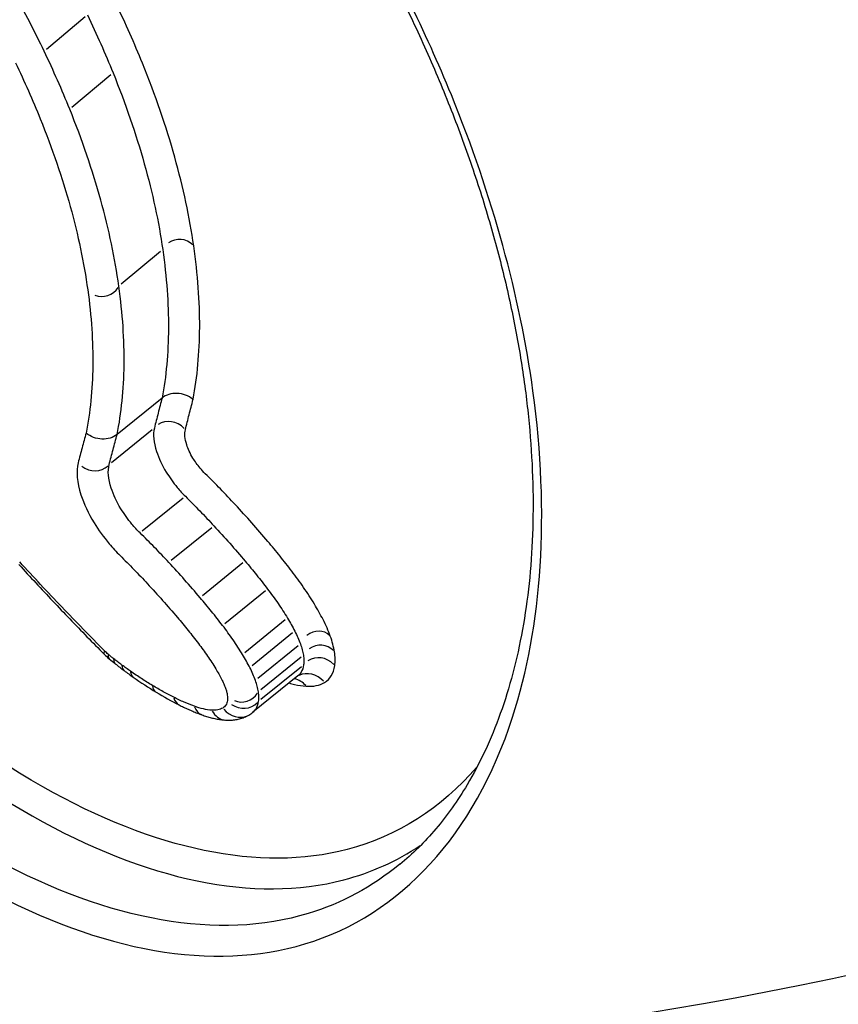
# Model space of a CAD drawing. Units: millimetres. Extents: x 2195 to 13794, y 5485 to 19127.
# Drawn here: x 10320 to 10324, y 10500 to 10505 of the extents above; entities that cross this region are included whole.
import ezdxf

# ---------------------------------------------------------------- set-up
doc = ezdxf.new("R2010")
doc.units = ezdxf.units.MM
doc.header["$LTSCALE"] = 75
doc.layers.add('SW_Toestellen', color=2, linetype='Continuous')

msp = doc.modelspace()

# ---------------------------------------------------------------- linework, layer by layer
at = {"layer": 'SW_Toestellen'}
for p, q in [((10320.5657, 10504.8622), (10320.3901, 10504.7145)), ((10320.6815, 10504.6005), (10320.5056, 10504.4528)), ((10320.9059, 10503.8015), (10320.7275, 10503.6534)), ((10320.9128, 10503.1392), (10320.7098, 10502.9742)), ((10320.8679, 10502.9951), (10320.6841, 10502.8466)), ((10321.0078, 10502.6866), (10320.8236, 10502.538)), ((10321.1373, 10502.5529), (10320.9536, 10502.4043)), ((10321.2782, 10502.3936), (10321.0951, 10502.245)), ((10321.3796, 10502.2676), (10321.1967, 10502.1191)), ((10321.4696, 10502.1361), (10321.2869, 10501.9876)), ((10321.5025, 10502.0773), (10321.3198, 10501.9288)), ((10321.5279, 10502.0193), (10321.3451, 10501.8708)), ((10321.5414, 10501.9684), (10321.3584, 10501.8199)), ((10321.5424, 10501.9248), (10321.3591, 10501.7763)), ((10321.527, 10501.8835), (10321.3231, 10501.7187))]:
    msp.add_line(p, q, dxfattribs=at)
for centre, major_axis, ratio, start_param, end_param in [((10342.8953, 10508.2883), (-27.7375, -13.481), 0.234826, 0.119351, 1.966248), ((10337.5206, 10515.344), (-19.9312, -13.8617), 0.308945, 0.044475, 1.313609), ((10338.8571, 10514.819), (-22.893, -15.8626), 0.308224, 5.914011, 7.687082), ((10337.7911, 10514.9528), (20.365, 14.1109), 0.308224, 3.002761, 4.446122), ((10320.9901, 10503.7717), (0.0659, 0.0548), 0.974906, 0.078388, 1.489366), ((10320.6432, 10503.6837), (-0.0395, -0.0763), 0.973728, 0.075705, 1.492107), ((10320.95, 10502.9407), (-0.0601, 0.0742), 0.91591, 4.790849, 6.203133), ((10320.602, 10502.9014), (0.0718, -0.0631), 0.916855, 4.789458, 6.204568), ((10340.4797, 10512.4721), (25.4948, 17.3584), 0.304796, 3.195341, 4.570392), ((10321.6056, 10502.0075), (0.0675, 0.055), 0.811527, 0.078349, 1.488623), ((10321.6241, 10501.9375), (0.0676, 0.055), 0.94748, 0.078387, 1.489353), ((10320.7227, 10502.0518), (-0.0709, -0.0705), 0.21307, 5.819403, 6.258611), ((10320.735, 10502.1049), (0.1439, -0.1867), 0.612185, 4.913496, 5.046488), ((10320.739, 10502.0367), (-0.0648, -0.0762), 0.354226, 5.796111, 6.25755), ((10320.7846, 10502.4219), (0.4734, -0.6158), 0.514222, 5.10691, 5.155211), ((10320.7639, 10502.0161), (-0.0626, -0.078), 0.395577, 5.785351, 6.256983), ((10321.6254, 10501.8746), (-0.0589, 0.0726), 0.933, 4.790834, 6.202851), ((10320.799, 10502.5026), (0.544, -0.7156), 0.517876, 5.161469, 5.222968), ((10320.8011, 10501.9874), (-0.0596, -0.0803), 0.446262, 5.769229, 6.256135), ((10320.8218, 10502.8064), (0.8058, -1.0771), 0.517511, 5.235507, 5.277443), ((10320.84, 10501.9593), (-0.0574, -0.0819), 0.478853, 5.756309, 6.255455), ((10320.8397, 10502.9358), (0.8937, -1.2221), 0.527255, 5.285182, 5.379242), ((10321.4955, 10501.7818), (-0.0586, 0.0728), 0.940058, 4.747846, 5.386065), ((10321.5791, 10501.7984), (-0.0627, 0.0776), 0.87725, 4.784101, 6.074924), ((10320.9381, 10501.8951), (-0.0519, -0.0855), 0.547939, 5.721679, 6.253632), ((10320.8697, 10502.8587), (0.8001, -1.1349), 0.54484, 5.386603, 5.489106), ((10321.0343, 10501.8417), (-0.0448, -0.0894), 0.617555, 5.674437, 6.251146), ((10321.2756, 10501.8513), (-0.0418, -0.0767), 0.946658, 0.075692, 1.492107), ((10321.1276, 10501.8011), (-0.0344, -0.0939), 0.69223, 5.601581, 6.247311), ((10321.2761, 10501.8269), (0.0728, -0.0588), 0.933852, 4.789181, 6.204553), ((10321.2057, 10501.7833), (-0.0068, -0.0998), 0.803021, 5.397309, 6.23656), ((10321.2552, 10501.7931), (0.0495, -0.0869), 0.873514, 4.925489, 6.211728), ((10321.2185, 10501.8545), (0.0914, -0.1452), 0.895505, 6.243055, 6.388688)]:
    msp.add_ellipse(centre, major_axis=major_axis, ratio=ratio, start_param=start_param, end_param=end_param, dxfattribs=at)
for points, knots in [([(10243.2153, 11145.32), (10334.037, 10987.2123), (10424.7636, 10829.0289), (10614.7504, 10496.5745), (10714.018, 10322.2971), (10825.7778, 10125.7446), (10838.4091, 10103.5254), (10851.0385, 10081.3056)], [159.866811, 159.866811, 159.866811, 159.866811, 214.573295, 214.573295, 274.740464, 274.740464, 282.408572, 282.408572, 282.408572, 282.408572]), ([(10236.5649, 11140.723), (10293.8431, 11041.8851), (10351.0815, 10943.0234), (10568.1352, 10565.9636), (10727.7831, 10287.6674), (10887.0209, 10009.1229)], [0.6258875, 0.6258875, 0.6258875, 0.6258875, 0.7238133, 0.7238133, 0.9988114, 0.9988114, 0.9988114, 0.9988114]), ([(10728.625, 10009.8628), (10711.9494, 10039.1389), (10695.2264, 10068.392), (10628.1719, 10185.3315), (10577.5056, 10272.8651), (10467.6959, 10462.2569), (10408.5756, 10564.1365), (10279.486, 10788.2097), (10210.4555, 10910.8794), (10132.7363, 11043.265), (10126.286, 11054.2068), (10119.8178, 11065.1385)], [7.979275, 7.979275, 7.979275, 7.979275, 18.094808, 18.094808, 48.442753, 48.442753, 83.779565, 83.779565, 126.026559, 126.026559, 129.837181, 129.837181, 129.837181, 129.837181]), ([(10316.4476, 10505.1332), (10316.9686, 10504.2306), (10317.6089, 10503.2935), (10318.8846, 10501.8118), (10319.5166, 10501.2432), (10320.6427, 10500.6357), (10321.1443, 10500.547), (10321.9903, 10500.8025), (10322.3246, 10501.1656), (10322.6292, 10502.1073), (10322.6645, 10502.6157), (10322.5302, 10503.598), (10322.4064, 10504.0522), (10322.1033, 10504.7945), (10321.9625, 10505.0809), (10321.7998, 10505.3627)], [-1.626544, -1.626544, -1.626544, -1.626544, -1.301724, -1.301724, -1.008691, -1.008691, -0.747452, -0.747452, -0.474589, -0.474589, -0.263661, -0.263661, -0.101408, -0.101408, 0, 0, 0, 0]), ([(10321.7711, 10505.3661), (10321.8225, 10505.2771), (10321.8717, 10505.1876), (10321.9655, 10505.0081), (10322.0101, 10504.9181), (10322.0946, 10504.738), (10322.1344, 10504.6479), (10322.2092, 10504.4678), (10322.2442, 10504.3779), (10322.3091, 10504.1987), (10322.3391, 10504.1094), (10322.394, 10503.9319), (10322.419, 10503.8436), (10322.4637, 10503.6685), (10322.4835, 10503.5817), (10322.5181, 10503.4099), (10322.5328, 10503.3249), (10322.5572, 10503.1572), (10322.5668, 10503.0744), (10322.581, 10502.9116), (10322.5856, 10502.8315), (10322.5898, 10502.6743), (10322.5894, 10502.5973), (10322.5838, 10502.4466), (10322.5786, 10502.3731), (10322.5634, 10502.2297), (10322.5534, 10502.16), (10322.5289, 10502.0246), (10322.5144, 10501.9591), (10322.481, 10501.8325), (10322.4621, 10501.7715), (10322.4201, 10501.6543), (10322.3971, 10501.5981), (10322.3472, 10501.491), (10322.3202, 10501.4399), (10322.2483, 10501.3191), (10322.2011, 10501.2526), (10322.0993, 10501.1322), (10322.0447, 10501.0784), (10321.9868, 10501.0309)], [0, 0, 0, 0, 0.0324727, 0.0324727, 0.0649455, 0.0649455, 0.0974182, 0.0974182, 0.1298909, 0.1298909, 0.1623636, 0.1623636, 0.1948364, 0.1948364, 0.2273091, 0.2273091, 0.2597818, 0.2597818, 0.2922546, 0.2922546, 0.3247273, 0.3247273, 0.3572, 0.3572, 0.3896727, 0.3896727, 0.4221455, 0.4221455, 0.4546182, 0.4546182, 0.4870909, 0.4870909, 0.5195637, 0.5195637, 0.5520364, 0.5520364, 0.6007455, 0.6007455, 0.6494546, 0.6494546, 0.6494546, 0.6494546]), ([(10321.9865, 10501.0318), (10321.863, 10500.9303), (10321.724, 10500.8551), (10321.169, 10500.6872), (10320.6787, 10500.7738), (10319.5758, 10501.368), (10318.9557, 10501.9242), (10317.7035, 10503.3749), (10317.0748, 10504.293), (10316.5637, 10505.1782)], [0.6494546, 0.6494546, 0.6494546, 0.6494546, 0.7474523, 0.7474523, 1.0086913, 1.0086913, 1.3017245, 1.3017245, 1.6265444, 1.6265444, 1.6265444, 1.6265444]), ([(10320.3803, 10504.7063), (10320.3594, 10504.7501), (10320.3375, 10504.7939), (10320.2921, 10504.8815), (10320.2685, 10504.9253), (10320.2441, 10504.969)], [0, 0, 0, 0, 0.01516031, 0.01516031, 0.0303212, 0.0303212, 0.0303212, 0.0303212]), ([(10320.8242, 10504.6521), (10320.806, 10504.6968), (10320.787, 10504.7417), (10320.7471, 10504.8317), (10320.7263, 10504.8768), (10320.7047, 10504.9219)], [0, 0, 0, 0, 0.01617766, 0.01617766, 0.03235955, 0.03235955, 0.03235955, 0.03235955]), ([(10320.5754, 10504.8704), (10320.5964, 10504.8266), (10320.6166, 10504.7829), (10320.6552, 10504.6956), (10320.6737, 10504.6521), (10320.6913, 10504.6088)], [-0.03235955, -0.03235955, -0.03235955, -0.03235955, -0.01617766, -0.01617766, 0, 0, 0, 0]), ([(10320.4958, 10504.4446), (10320.4783, 10504.488), (10320.4599, 10504.5315), (10320.4214, 10504.6188), (10320.4013, 10504.6625), (10320.3803, 10504.7063)], [0, 0, 0, 0, 0.01520582, 0.01520582, 0.03041284, 0.03041284, 0.03041284, 0.03041284]), ([(10317.2153, 10504.6615), (10317.6211, 10504.0219), (10318.0758, 10503.3899), (10319.1328, 10502.1452), (10319.7466, 10501.579), (10320.8417, 10500.9584), (10321.3298, 10500.8557), (10321.8574, 10500.9938), (10321.9732, 10501.046), (10322.0793, 10501.1162)], [-1.4742165, -1.4742165, -1.4742165, -1.4742165, -1.2497221, -1.2497221, -0.9713246, -0.9713246, -0.7241055, -0.7241055, -0.648134, -0.648134, -0.648134, -0.648134]), ([(10320.2505, 10504.6548), (10320.2708, 10504.6124), (10320.2902, 10504.5701), (10320.3275, 10504.4856), (10320.3453, 10504.4435), (10320.3623, 10504.4015)], [-0.03041284, -0.03041284, -0.03041284, -0.03041284, -0.01520582, -0.01520582, 0, 0, 0, 0]), ([(10321.056, 10503.8265), (10321.0375, 10503.9553), (10321.0088, 10504.0899), (10320.9313, 10504.3664), (10320.8825, 10504.5084), (10320.8242, 10504.6521)], [0, 0, 0, 0, 0.0518471, 0.0518471, 0.1037841, 0.1037841, 0.1037841, 0.1037841]), ([(10322.3344, 10501.4704), (10322.1744, 10501.2858), (10321.976, 10501.1585), (10321.3558, 10500.9958), (10320.879, 10501.0961), (10319.8071, 10501.7025), (10319.2051, 10502.256), (10318.1975, 10503.4391), (10317.7789, 10504.0139), (10317.4006, 10504.5993)], [0.5814651, 0.5814651, 0.5814651, 0.5814651, 0.7241055, 0.7241055, 0.9713246, 0.9713246, 1.2497221, 1.2497221, 1.4598039, 1.4598039, 1.4598039, 1.4598039]), ([(10320.6913, 10504.6088), (10320.7478, 10504.4697), (10320.795, 10504.3322), (10320.8701, 10504.0645), (10320.8979, 10503.9344), (10320.9159, 10503.8097)], [-0.1037841, -0.1037841, -0.1037841, -0.1037841, -0.0518471, -0.0518471, 0, 0, 0, 0]), ([(10320.7176, 10503.6452), (10320.7003, 10503.7699), (10320.673, 10503.9001), (10320.5989, 10504.1679), (10320.552, 10504.3054), (10320.4958, 10504.4446)], [0, 0, 0, 0, 0.04870495, 0.04870495, 0.09743561, 0.09743561, 0.09743561, 0.09743561]), ([(10320.3623, 10504.4015), (10320.4167, 10504.2669), (10320.4621, 10504.1339), (10320.5338, 10503.8751), (10320.5602, 10503.7493), (10320.5769, 10503.6288)], [-0.09743561, -0.09743561, -0.09743561, -0.09743561, -0.04870495, -0.04870495, 0, 0, 0, 0]), ([(10315.2146, 10494.7), (10315.6256, 10493.9881), (10316.2201, 10493.4307), (10317.7023, 10492.5011), (10318.6019, 10492.2516), (10320.4709, 10491.9643), (10321.4609, 10491.9437), (10323.6034, 10492.0652), (10324.7544, 10492.2114), (10327.163, 10492.6439), (10328.4115, 10492.9234), (10330.9818, 10493.595), (10332.298, 10493.9818), (10334.9918, 10494.8525), (10336.3675, 10495.3342), (10339.1574, 10496.3816), (10340.571, 10496.9465), (10343.4084, 10498.1466), (10344.832, 10498.7815), (10347.6585, 10500.1073), (10349.0614, 10500.798), (10351.9262, 10502.2772), (10353.3834, 10503.069), (10354.7873, 10503.8724)], [-0.481311, -0.481311, -0.481311, -0.481311, -0.353986, -0.353986, -0.17247, -0.17247, 0.014221, 0.014221, 0.200912, 0.200912, 0.378366, 0.378366, 0.54828, 0.54828, 0.714794, 0.714794, 0.879694, 0.879694, 1.043898, 1.043898, 1.207972, 1.207972, 1.385597, 1.385597, 1.385597, 1.385597]), ([(10321.0528, 10503.1329), (10321.0529, 10503.1333), (10321.053, 10503.1337), (10321.0531, 10503.1342), (10321.0722, 10503.2343), (10321.0822, 10503.3432), (10321.0834, 10503.5751), (10321.0745, 10503.6981), (10321.056, 10503.8265)], [-0.0002186, -0.0002186, -0.0002186, -0.0002186, 0, 0, 0, 0.0516375, 0.0516375, 0.1032751, 0.1032751, 0.1032751, 0.1032751]), ([(10320.9159, 10503.8097), (10320.9338, 10503.6853), (10320.9424, 10503.5662), (10320.9412, 10503.3416), (10320.9314, 10503.2362), (10320.9128, 10503.1392)], [-0.1032751, -0.1032751, -0.1032751, -0.1032751, -0.0516375, -0.0516375, 0, 0, 0, 0]), ([(10320.5769, 10503.6288), (10320.5937, 10503.5082), (10320.6013, 10503.3927), (10320.5986, 10503.1757), (10320.5884, 10503.0742), (10320.5696, 10502.9808)], [-0.09757849, -0.09757849, -0.09757849, -0.09757849, -0.04878925, -0.04878925, -0.00021469, -0.00021469, -0.00021469, -0.00021469]), ([(10320.7098, 10502.9742), (10320.7293, 10503.0711), (10320.74, 10503.1765), (10320.7427, 10503.4013), (10320.7349, 10503.5206), (10320.7176, 10503.6452)], [0, 0, 0, 0, 0.04878925, 0.04878925, 0.09757849, 0.09757849, 0.09757849, 0.09757849]), ([(10321.0528, 10503.1329), (10321.0526, 10503.133), (10321.0525, 10503.1332), (10321.0427, 10503.1413), (10321.0314, 10503.1478), (10321.007, 10503.1569), (10320.9941, 10503.1596), (10320.9683, 10503.1606), (10320.9556, 10503.159), (10320.9321, 10503.1518), (10320.9216, 10503.1463), (10320.9128, 10503.1392)], [-0.0157419, -0.0157419, -0.0157419, -0.0157419, -0.01566905, -0.01566905, -0.01171877, -0.01171877, -0.00781172, -0.00781172, -0.00390562, -0.00390562, 0, 0, 0, 0]), ([(10320.9128, 10503.1392), (10320.9069, 10503.1165), (10320.9011, 10503.0938), (10320.8895, 10503.0485), (10320.8838, 10503.026), (10320.8781, 10503.0034)], [-0.02456831, -0.02456831, -0.02456831, -0.02456831, -0.01228416, -0.01228416, 0, 0, 0, 0]), ([(10321.018, 10502.9957), (10321.0237, 10503.0183), (10321.0294, 10503.0409), (10321.0409, 10503.0862), (10321.0467, 10503.1089), (10321.0525, 10503.1317), (10321.0526, 10503.1321), (10321.0527, 10503.1325), (10321.0528, 10503.1329)], [0, 0, 0, 0, 0.01228416, 0.01228416, 0.02456831, 0.02456831, 0.02456831, 0.02478359, 0.02478359, 0.02478359, 0.02478359]), ([(10320.5696, 10502.9808), (10320.5636, 10502.9585), (10320.5576, 10502.9363), (10320.5457, 10502.8914), (10320.5397, 10502.8689), (10320.5338, 10502.8463)], [-0.024543, -0.024543, -0.024543, -0.024543, -0.01238055, -0.01238055, 0, 0, 0, 0]), ([(10320.7098, 10502.9742), (10320.701, 10502.967), (10320.6905, 10502.9615), (10320.667, 10502.9543), (10320.6543, 10502.9527), (10320.6285, 10502.9538), (10320.6156, 10502.9564), (10320.5911, 10502.9656), (10320.5798, 10502.9722), (10320.5699, 10502.9805), (10320.5698, 10502.9807), (10320.5696, 10502.9808)], [-0.01570261, -0.01570261, -0.01570261, -0.01570261, -0.01179701, -0.01179701, -0.00789093, -0.00789093, -0.00398389, -0.00398389, 0, 0, 0.000073, 0.000073, 0.000073, 0.000073]), ([(10320.8781, 10503.0034), (10320.8711, 10502.9752), (10320.8747, 10502.9382), (10320.8975, 10502.8679), (10320.9124, 10502.836), (10320.946, 10502.7807), (10320.9629, 10502.757), (10320.9931, 10502.7208), (10321.0054, 10502.7074), (10321.0181, 10502.6949)], [-0.02616989, -0.02616989, -0.02616989, -0.02616989, -0.01641215, -0.01641215, -0.00911786, -0.00911786, -0.00350687, -0.00350687, 0, 0, 0, 0]), ([(10321.1082, 10502.7971), (10321.1001, 10502.8051), (10321.0922, 10502.8137), (10321.0727, 10502.837), (10321.0617, 10502.8523), (10321.04, 10502.8881), (10321.0304, 10502.9087), (10321.0157, 10502.954), (10321.0135, 10502.9777), (10321.018, 10502.9957)], [0, 0, 0, 0, 0.00350687, 0.00350687, 0.00911786, 0.00911786, 0.01641215, 0.01641215, 0.02616989, 0.02616989, 0.02616989, 0.02616989]), ([(10320.6739, 10502.8383), (10320.6798, 10502.8609), (10320.6857, 10502.8835), (10320.6977, 10502.9288), (10320.7038, 10502.9515), (10320.7098, 10502.9742)], [0, 0, 0, 0, 0.01238055, 0.01238055, 0.0247611, 0.0247611, 0.0247611, 0.0247611]), ([(10320.5338, 10502.8463), (10320.5238, 10502.8082), (10320.5282, 10502.7576), (10320.5593, 10502.6614), (10320.5796, 10502.6181), (10320.6253, 10502.543), (10320.6484, 10502.5109), (10320.6895, 10502.462), (10320.7061, 10502.444), (10320.7232, 10502.4271)], [-0.05543701, -0.05543701, -0.05543701, -0.05543701, -0.03448143, -0.03448143, -0.01915635, -0.01915635, -0.00736783, -0.00736783, 0, 0, 0, 0]), ([(10320.8133, 10502.5297), (10320.8007, 10502.5421), (10320.7885, 10502.5554), (10320.7583, 10502.5914), (10320.7413, 10502.615), (10320.7077, 10502.6703), (10320.6927, 10502.7022), (10320.6698, 10502.773), (10320.6665, 10502.8102), (10320.6739, 10502.8383)], [0, 0, 0, 0, 0.00736783, 0.00736783, 0.01915635, 0.01915635, 0.03448143, 0.03448143, 0.05543701, 0.05543701, 0.05543701, 0.05543701]), ([(10321.244, 10502.6569), (10321.2218, 10502.681), (10321.1993, 10502.7047), (10321.154, 10502.7514), (10321.1312, 10502.7744), (10321.1082, 10502.7971)], [0, 0, 0, 0, 0.00989796, 0.00989796, 0.01979032, 0.01979032, 0.01979032, 0.01979032]), ([(10321.0181, 10502.6949), (10321.04, 10502.6732), (10321.0617, 10502.6513), (10321.1049, 10502.6067), (10321.1263, 10502.5841), (10321.1475, 10502.5612)], [-0.01979032, -0.01979032, -0.01979032, -0.01979032, -0.00989796, -0.00989796, 0, 0, 0, 0]), ([(10321.3912, 10502.4907), (10321.3672, 10502.519), (10321.3429, 10502.5471), (10321.2939, 10502.6025), (10321.2691, 10502.6299), (10321.244, 10502.6569)], [0, 0, 0, 0, 0.01114888, 0.01114888, 0.02229216, 0.02229216, 0.02229216, 0.02229216]), ([(10321.1475, 10502.5612), (10321.1714, 10502.5353), (10321.1952, 10502.509), (10321.2422, 10502.4559), (10321.2655, 10502.429), (10321.2884, 10502.4018)], [-0.02229216, -0.02229216, -0.02229216, -0.02229216, -0.01114888, -0.01114888, 0, 0, 0, 0]), ([(10320.9434, 10502.3961), (10320.9221, 10502.419), (10320.9006, 10502.4416), (10320.8572, 10502.4862), (10320.8354, 10502.5081), (10320.8133, 10502.5297)], [0, 0, 0, 0, 0.00898539, 0.00898539, 0.01796907, 0.01796907, 0.01796907, 0.01796907]), ([(10321.4988, 10502.357), (10321.4814, 10502.3797), (10321.4638, 10502.4022), (10321.4279, 10502.4468), (10321.4097, 10502.4689), (10321.3912, 10502.4907)], [0, 0, 0, 0, 0.00858851, 0.00858851, 0.01717358, 0.01717358, 0.01717358, 0.01717358]), ([(10320.7232, 10502.4271), (10320.7441, 10502.4065), (10320.7649, 10502.3856), (10320.8061, 10502.3432), (10320.8265, 10502.3217), (10320.8467, 10502.2999)], [-0.01796907, -0.01796907, -0.01796907, -0.01796907, -0.00898539, -0.00898539, 0, 0, 0, 0]), ([(10321.2884, 10502.4018), (10321.3058, 10502.3812), (10321.3229, 10502.3604), (10321.3567, 10502.3184), (10321.3734, 10502.2972), (10321.3898, 10502.2759)], [-0.01717358, -0.01717358, -0.01717358, -0.01717358, -0.00858851, -0.00858851, 0, 0, 0, 0]), ([(10320.2661, 10502.3861), (10320.2914, 10502.3584), (10320.3168, 10502.3309), (10320.3678, 10502.2761), (10320.3933, 10502.2488), (10320.4446, 10502.1946), (10320.4703, 10502.1676), (10320.5219, 10502.1139), (10320.5477, 10502.0872), (10320.5996, 10502.034), (10320.6257, 10502.0076), (10320.6518, 10501.9813)], [0.00000326, 0.00000326, 0.00000326, 0.00000326, 0.01129168, 0.01129168, 0.0225801, 0.0225801, 0.03386852, 0.03386852, 0.04515694, 0.04515694, 0.05644536, 0.05644536, 0.05644536, 0.05644536]), ([(10320.653, 10501.9966), (10320.5881, 10502.0618), (10320.5237, 10502.128), (10320.3959, 10502.2619), (10320.3325, 10502.3297), (10320.2696, 10502.3984)], [-0.05644536, -0.05644536, -0.05644536, -0.05644536, -0.02822468, -0.02822468, -0.00000599, -0.00000599, -0.00000599, -0.00000599]), ([(10321.0849, 10502.2368), (10321.0618, 10502.2639), (10321.0385, 10502.2908), (10320.9913, 10502.3439), (10320.9674, 10502.3702), (10320.9434, 10502.3961)], [0, 0, 0, 0, 0.01021884, 0.01021884, 0.02043599, 0.02043599, 0.02043599, 0.02043599]), ([(10321.6009, 10502.2079), (10321.5855, 10502.2333), (10321.5693, 10502.2585), (10321.5352, 10502.3083), (10321.5173, 10502.3329), (10321.4988, 10502.357)], [0, 0, 0, 0, 0.00915241, 0.00915241, 0.01830165, 0.01830165, 0.01830165, 0.01830165]), ([(10320.8467, 10502.2999), (10320.8697, 10502.2751), (10320.8925, 10502.25), (10320.9376, 10502.1992), (10320.9599, 10502.1735), (10320.9819, 10502.1476)], [-0.02043599, -0.02043599, -0.02043599, -0.02043599, -0.01021884, -0.01021884, 0, 0, 0, 0]), ([(10321.3898, 10502.2759), (10321.4061, 10502.2545), (10321.4218, 10502.2328), (10321.4519, 10502.1889), (10321.4662, 10502.1667), (10321.4798, 10502.1443)], [-0.01830165, -0.01830165, -0.01830165, -0.01830165, -0.00915241, -0.00915241, 0, 0, 0, 0]), ([(10321.1866, 10502.1109), (10321.1702, 10502.1322), (10321.1535, 10502.1534), (10321.1196, 10502.1954), (10321.1023, 10502.2162), (10321.0849, 10502.2368)], [0, 0, 0, 0, 0.00759247, 0.00759247, 0.01518383, 0.01518383, 0.01518383, 0.01518383]), ([(10321.64, 10502.138), (10321.6341, 10502.1497), (10321.6278, 10502.1613), (10321.6147, 10502.1847), (10321.608, 10502.1963), (10321.6009, 10502.2079)], [0, 0, 0, 0, 0.004193723, 0.004193723, 0.008387446, 0.008387446, 0.008387446, 0.008387446]), ([(10320.9819, 10502.1476), (10320.9983, 10502.1283), (10321.0144, 10502.1088), (10321.0462, 10502.0693), (10321.0619, 10502.0495), (10321.0773, 10502.0294)], [-0.01518383, -0.01518383, -0.01518383, -0.01518383, -0.00759247, -0.00759247, 0, 0, 0, 0]), ([(10321.4798, 10502.1443), (10321.4857, 10502.1346), (10321.4914, 10502.1248), (10321.5024, 10502.1052), (10321.5076, 10502.0954), (10321.5127, 10502.0855)], [-0.008387446, -0.008387446, -0.008387446, -0.008387446, -0.004193723, -0.004193723, 0, 0, 0, 0]), ([(10321.673, 10502.0625), (10321.6686, 10502.0748), (10321.6636, 10502.0873), (10321.6526, 10502.1126), (10321.6465, 10502.1253), (10321.64, 10502.138)], [0, 0, 0, 0, 0.004570083, 0.004570083, 0.009140167, 0.009140167, 0.009140167, 0.009140167]), ([(10321.2768, 10501.9793), (10321.2632, 10502.0017), (10321.2489, 10502.0239), (10321.2187, 10502.0678), (10321.203, 10502.0895), (10321.1866, 10502.1109)], [0, 0, 0, 0, 0.00698089, 0.00698089, 0.0139604, 0.0139604, 0.0139604, 0.0139604]), ([(10321.5127, 10502.0855), (10321.5177, 10502.0758), (10321.5223, 10502.066), (10321.5308, 10502.0466), (10321.5346, 10502.037), (10321.538, 10502.0275)], [-0.009140167, -0.009140167, -0.009140167, -0.009140167, -0.004570083, -0.004570083, 0, 0, 0, 0]), ([(10321.6917, 10501.9925), (10321.6899, 10502.0036), (10321.6874, 10502.015), (10321.6812, 10502.0384), (10321.6774, 10502.0503), (10321.673, 10502.0625)], [0, 0, 0, 0, 0.004488502, 0.004488502, 0.008977004, 0.008977004, 0.008977004, 0.008977004]), ([(10321.0773, 10502.0294), (10321.0914, 10502.0109), (10321.105, 10501.9922), (10321.1311, 10501.9542), (10321.1435, 10501.935), (10321.1552, 10501.9156)], [-0.0139604, -0.0139604, -0.0139604, -0.0139604, -0.00698089, -0.00698089, 0, 0, 0, 0]), ([(10321.538, 10502.0275), (10321.5412, 10502.0187), (10321.5439, 10502.01), (10321.5485, 10501.993), (10321.5502, 10501.9847), (10321.5515, 10501.9767)], [-0.008977004, -0.008977004, -0.008977004, -0.008977004, -0.004488502, -0.004488502, 0, 0, 0, 0]), ([(10320.6693, 10501.9815), (10320.6666, 10501.9839), (10320.6639, 10501.9863), (10320.6584, 10501.9913), (10320.6558, 10501.9939), (10320.6531, 10501.9965), (10320.6531, 10501.9966), (10320.6531, 10501.9966), (10320.653, 10501.9966)], [-0.00230479, -0.00230479, -0.00230479, -0.00230479, -0.001152395, -0.001152395, 0, 0, 0, 0.00001322, 0.00001322, 0.00001322, 0.00001322]), ([(10320.6943, 10501.9609), (10320.6901, 10501.9643), (10320.686, 10501.9677), (10320.6776, 10501.9745), (10320.6735, 10501.978), (10320.6693, 10501.9815)], [-0.003488109, -0.003488109, -0.003488109, -0.003488109, -0.001744054, -0.001744054, 0, 0, 0, 0]), ([(10320.7316, 10501.9322), (10320.7254, 10501.9368), (10320.7191, 10501.9415), (10320.7067, 10501.9511), (10320.7005, 10501.956), (10320.6943, 10501.9609)], [-0.00518374, -0.00518374, -0.00518374, -0.00518374, -0.00259187, -0.00259187, 0, 0, 0, 0]), ([(10321.3096, 10501.9206), (10321.3046, 10501.9304), (10321.2994, 10501.9402), (10321.2884, 10501.9598), (10321.2827, 10501.9696), (10321.2768, 10501.9793)], [0, 0, 0, 0, 0.002843738, 0.002843738, 0.005687475, 0.005687475, 0.005687475, 0.005687475]), ([(10321.5515, 10501.9767), (10321.5528, 10501.9687), (10321.5536, 10501.961), (10321.5539, 10501.9464), (10321.5535, 10501.9395), (10321.5525, 10501.9331)], [-0.009356958, -0.009356958, -0.009356958, -0.009356958, -0.004678479, -0.004678479, 0, 0, 0, 0]), ([(10321.6932, 10501.9296), (10321.6945, 10501.9389), (10321.6951, 10501.9489), (10321.6946, 10501.9699), (10321.6935, 10501.981), (10321.6917, 10501.9925)], [0, 0, 0, 0, 0.004678479, 0.004678479, 0.009356958, 0.009356958, 0.009356958, 0.009356958]), ([(10320.7705, 10501.9042), (10320.764, 10501.9087), (10320.7575, 10501.9133), (10320.7446, 10501.9227), (10320.7381, 10501.9274), (10320.7316, 10501.9322)], [-0.005400301, -0.005400301, -0.005400301, -0.005400301, -0.002700151, -0.002700151, 0, 0, 0, 0]), ([(10321.1552, 10501.9156), (10321.16, 10501.9077), (10321.1646, 10501.8998), (10321.1735, 10501.884), (10321.1777, 10501.8761), (10321.1817, 10501.8682)], [-0.005687475, -0.005687475, -0.005687475, -0.005687475, -0.002843738, -0.002843738, 0, 0, 0, 0]), ([(10321.3349, 10501.8625), (10321.3315, 10501.872), (10321.3277, 10501.8816), (10321.3193, 10501.901), (10321.3146, 10501.9108), (10321.3096, 10501.9206)], [0, 0, 0, 0, 0.002444418, 0.002444418, 0.004888835, 0.004888835, 0.004888835, 0.004888835]), ([(10321.5525, 10501.9331), (10321.5506, 10501.9203), (10321.5468, 10501.9092), (10321.5373, 10501.8935), (10321.5326, 10501.888), (10321.527, 10501.8836)], [-0.01771663, -0.01771663, -0.01771663, -0.01771663, -0.00885595, -0.00885595, -0.00269779, -0.00269779, -0.00269779, -0.00269779]), ([(10321.6471, 10501.8534), (10321.6596, 10501.8606), (10321.6698, 10501.8708), (10321.6853, 10501.8965), (10321.6905, 10501.9119), (10321.6932, 10501.9296)], [0, 0, 0, 0, 0.00885595, 0.00885595, 0.01771663, 0.01771663, 0.01771663, 0.01771663]), ([(10320.8689, 10501.84), (10320.8525, 10501.8499), (10320.8361, 10501.8602), (10320.8033, 10501.8816), (10320.7869, 10501.8927), (10320.7705, 10501.9042)], [-0.01367436, -0.01367436, -0.01367436, -0.01367436, -0.00683799, -0.00683799, 0, 0, 0, 0]), ([(10321.1817, 10501.8682), (10321.1852, 10501.8614), (10321.1884, 10501.8546), (10321.1943, 10501.8411), (10321.197, 10501.8344), (10321.1993, 10501.8278)], [-0.004888835, -0.004888835, -0.004888835, -0.004888835, -0.002444418, -0.002444418, 0, 0, 0, 0]), ([(10321.5291, 10501.885), (10321.5289, 10501.8849), (10321.5288, 10501.8848), (10321.5285, 10501.8846), (10321.5284, 10501.8846), (10321.5281, 10501.8844), (10321.528, 10501.8843), (10321.5277, 10501.8841), (10321.5275, 10501.884), (10321.5273, 10501.8838), (10321.5271, 10501.8837), (10321.527, 10501.8835)], [0, 0, 0, 0, 0.000539557, 0.000539557, 0.001079115, 0.001079115, 0.001618672, 0.001618672, 0.002158229, 0.002158229, 0.002697787, 0.002697787, 0.002697787, 0.002697787]), ([(10320.9654, 10501.7866), (10320.9495, 10501.7946), (10320.9334, 10501.803), (10320.9012, 10501.8208), (10320.8851, 10501.8302), (10320.8689, 10501.84)], [-0.0135688, -0.0135688, -0.0135688, -0.0135688, -0.00678523, -0.00678523, 0, 0, 0, 0]), ([(10321.1993, 10501.8278), (10321.2013, 10501.8224), (10321.203, 10501.8169), (10321.2058, 10501.8064), (10321.2069, 10501.8012), (10321.2077, 10501.7962)], [-0.004073387, -0.004073387, -0.004073387, -0.004073387, -0.002036694, -0.002036694, 0, 0, 0, 0]), ([(10321.3482, 10501.8117), (10321.347, 10501.8197), (10321.3452, 10501.828), (10321.3408, 10501.845), (10321.3381, 10501.8537), (10321.3349, 10501.8625)], [0, 0, 0, 0, 0.002036694, 0.002036694, 0.004073387, 0.004073387, 0.004073387, 0.004073387]), ([(10321.4872, 10501.8514), (10321.4954, 10501.849), (10321.5034, 10501.8469), (10321.5295, 10501.8408), (10321.547, 10501.838), (10321.5639, 10501.8368)], [0.00483083, 0.00483083, 0.00483083, 0.00483083, 0.0085465, 0.0085465, 0.01708863, 0.01708863, 0.01708863, 0.01708863]), ([(10321.5639, 10501.8368), (10321.58, 10501.8357), (10321.5951, 10501.8365), (10321.623, 10501.842), (10321.6357, 10501.8468), (10321.6471, 10501.8534)], [0, 0, 0, 0, 0.00813792, 0.00813792, 0.01627697, 0.01627697, 0.01627697, 0.01627697]), ([(10321.0589, 10501.746), (10321.0436, 10501.7516), (10321.0282, 10501.7578), (10320.997, 10501.7713), (10320.9812, 10501.7787), (10320.9654, 10501.7866)], [-0.01348532, -0.01348532, -0.01348532, -0.01348532, -0.00674353, -0.00674353, 0, 0, 0, 0]), ([(10321.2077, 10501.7962), (10321.2084, 10501.7918), (10321.2088, 10501.7875), (10321.2089, 10501.7793), (10321.2086, 10501.7755), (10321.2081, 10501.7719)], [-0.003651644, -0.003651644, -0.003651644, -0.003651644, -0.001825822, -0.001825822, 0, 0, 0, 0]), ([(10321.3489, 10501.768), (10321.35, 10501.7745), (10321.3504, 10501.7814), (10321.3502, 10501.796), (10321.3495, 10501.8037), (10321.3482, 10501.8117)], [0, 0, 0, 0, 0.001825822, 0.001825822, 0.003651644, 0.003651644, 0.003651644, 0.003651644]), ([(10320.9895, 10501.7523), (10320.9964, 10501.7488), (10321.0034, 10501.7454), (10321.0172, 10501.7388), (10321.0242, 10501.7356), (10321.038, 10501.7294), (10321.0449, 10501.7264), (10321.0587, 10501.7206), (10321.0656, 10501.7178), (10321.0794, 10501.7123), (10321.0863, 10501.7097), (10321.0931, 10501.7072)], [0, 0, 0, 0, 0.00269706, 0.00269706, 0.00539413, 0.00539413, 0.00809119, 0.00809119, 0.01078825, 0.01078825, 0.01348532, 0.01348532, 0.01348532, 0.01348532]), ([(10321.1373, 10501.7283), (10321.1252, 10501.7291), (10321.1125, 10501.731), (10321.0863, 10501.7369), (10321.0728, 10501.741), (10321.0589, 10501.746)], [-0.01222701, -0.01222701, -0.01222701, -0.01222701, -0.00611462, -0.00611462, 0, 0, 0, 0]), ([(10321.187, 10501.738), (10321.1802, 10501.7342), (10321.1726, 10501.7314), (10321.1559, 10501.7281), (10321.1469, 10501.7276), (10321.1373, 10501.7283)], [-0.009625287, -0.009625287, -0.009625287, -0.009625287, -0.004812643, -0.004812643, 0, 0, 0, 0]), ([(10321.2081, 10501.7719), (10321.2068, 10501.764), (10321.2044, 10501.7571), (10321.1973, 10501.7457), (10321.1927, 10501.7412), (10321.187, 10501.738)], [-0.007954438, -0.007954438, -0.007954438, -0.007954438, -0.003977219, -0.003977219, 0, 0, 0, 0]), ([(10321.3231, 10501.7188), (10321.3286, 10501.7232), (10321.3334, 10501.7286), (10321.343, 10501.7442), (10321.3469, 10501.7553), (10321.3489, 10501.768)], [0.001268771, 0.001268771, 0.001268771, 0.001268771, 0.003977219, 0.003977219, 0.007954438, 0.007954438, 0.007954438, 0.007954438]), ([(10321.0931, 10501.7072), (10321.1001, 10501.7047), (10321.1071, 10501.7023), (10321.1211, 10501.6979), (10321.1282, 10501.6959), (10321.1422, 10501.6923), (10321.1493, 10501.6907), (10321.1634, 10501.6879), (10321.1705, 10501.6867), (10321.1847, 10501.6848), (10321.1918, 10501.6841), (10321.1989, 10501.6836)], [0, 0, 0, 0, 0.0024454, 0.0024454, 0.00489081, 0.00489081, 0.00733621, 0.00733621, 0.00978161, 0.00978161, 0.01222701, 0.01222701, 0.01222701, 0.01222701]), ([(10321.1989, 10501.6836), (10321.2058, 10501.6831), (10321.2128, 10501.6829), (10321.2268, 10501.6833), (10321.2339, 10501.6839), (10321.2482, 10501.6859), (10321.2554, 10501.6873), (10321.2698, 10501.691), (10321.2769, 10501.6933), (10321.291, 10501.699), (10321.2979, 10501.7023), (10321.3046, 10501.7062)], [0, 0, 0, 0, 0.001925057, 0.001925057, 0.003850115, 0.003850115, 0.005775172, 0.005775172, 0.007700229, 0.007700229, 0.009625287, 0.009625287, 0.009625287, 0.009625287])]:
    msp.add_open_spline(points, degree=3, knots=knots, dxfattribs=at)

doc.saveas('drawing.dxf')
